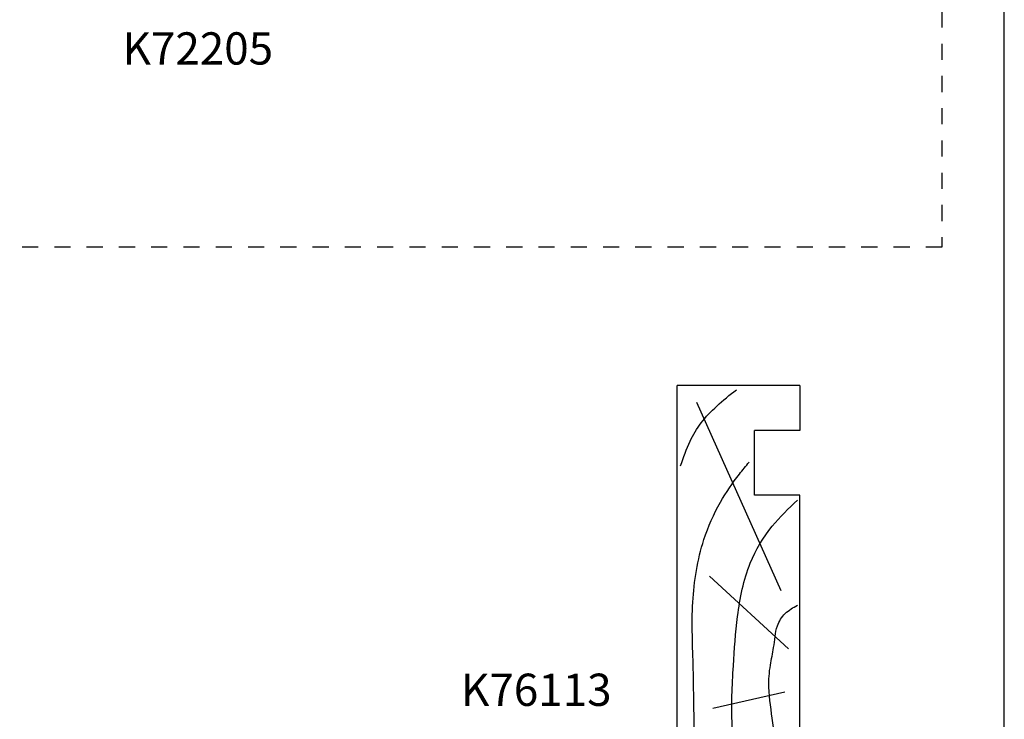
# Model space of a CAD drawing. Units: millimetres. Extents: x 0 to 354, y 0 to 482.
# Drawn here: x 201 to 354, y 108 to 216 of the extents above; entities that cross this region are included whole.
import ezdxf
from ezdxf.enums import TextEntityAlignment as Align

# ---------------------------------------------------------------- set-up
doc = ezdxf.new("R2010")
doc.units = ezdxf.units.MM
doc.linetypes.add('DASHED', pattern=[0.2, 0.1, -0.1])
doc.layers.get('0').update_dxf_attribs({"plot": 0})
doc.layers.add('APL Joinery', color=2, linetype='Continuous')
doc.layers.add('APL Notes', color=7, linetype='Continuous')
doc.styles.add('Arial-Bold', font='arialbd.ttf')

# ---------------------------------------------------------------- blocks, each defined once
blk = doc.blocks.new('a4 specifiers manual')
blk.add_line((354, 0), (354, 482))
blk = doc.blocks.new('19mmliner', base_point=(110.74, 355.76))
at = {"layer": 'APL Joinery', "color": 3}
for p, q in [((110.74, 355.76), (177.74, 355.76)), ((110.74, 336.76), (110.74, 355.76)), ((177.74, 336.76), (177.74, 355.76)), ((160.74, 343.76), (170.74, 343.76)), ((160.74, 336.76), (160.74, 343.76)), ((170.74, 336.76), (170.74, 343.76)), ((110.74, 336.76), (160.74, 336.76)), ((177.74, 336.76), (170.74, 336.76))]:
    blk.add_line(p, q, dxfattribs=at)
at = {"layer": 'APL Joinery', "color": 8}
for p, q in [((145.91, 339.63), (175.11, 352.71)), ((130.19, 339.08), (127.67, 350.21)), ((136.93, 338.52), (148.16, 350.77)), ((122.9, 338.24), (112.45, 345.19))]:
    blk.add_line(p, q, dxfattribs=at)
for points, knots in [([(165.28, 355.22), (166.57, 354.78), (168.91, 353.99), (172.06, 352.09), (174.69, 349.58), (176.25, 347.62), (177.07, 346.59)], [0, 0, 0, 0, 4.077164, 7.378904, 10.950525, 14.903569, 14.903569, 14.903569, 14.903569]), ([(112.96, 352.44), (115.71, 352.65), (122.66, 353.19), (133.06, 353.14), (143.98, 353.7), (152.81, 352.29), (159.4, 349.39), (163.27, 346.75), (165.24, 345.11), (165.85, 344.6)], [0, 0, 0, 0, 8.267051, 20.902033, 31.184861, 41.047006, 47.370857, 52.629723, 55.04604, 55.04604, 55.04604, 55.04604]), ([(117.23, 346.48), (119.84, 346.8), (125.5, 347.5), (133.78, 347.12), (142.2, 346.53), (149.78, 345.08), (155.82, 341.44), (158.65, 338.48), (159.95, 337.13)], [0, 0, 0, 0, 7.873644, 17.071293, 24.770816, 33.275283, 39.901176, 45.522686, 45.522686, 45.522686, 45.522686]), ([(115.88, 337.06), (117.15, 338.11), (119.92, 340.4), (125.45, 340.82), (130.24, 341.72), (134.18, 341.43), (137.29, 340.68), (140.15, 340.58), (142.54, 339.15), (143.29, 337.8), (143.67, 337.13)], [0, 0, 0, 0, 4.844139, 10.541936, 16.074106, 19.513519, 22.279297, 25.671073, 27.95242, 30.237789, 30.237789, 30.237789, 30.237789])]:
    blk.add_open_spline(points, degree=3, knots=knots, dxfattribs=at)

msp = doc.modelspace()

# ---------------------------------------------------------------- linework, layer by layer
at = {"layer": 'APL Notes', "linetype": 'DASHED', "ltscale": 25}
msp.add_lwpolyline([(316.65, 282.77), (344.34, 282.77), (344.34, 181.22), (11.69, 181.22), (11.69, 76.56), (43.15, 76.56)], dxfattribs=at)

# ---------------------------------------------------------------- block references
msp.add_blockref('a4 specifiers manual', (0, 0))
at = {"layer": 'APL Joinery', "ltscale": 3, "rotation": 90.00000000000003}
msp.add_blockref('19mmliner', (303.32, 92.81), dxfattribs=at)

# ---------------------------------------------------------------- texts
at = {"layer": 'APL Notes', "style": 'Arial-Bold'}
msp.add_text('K72205', height=5, dxfattribs=at).set_placement((217.39, 209.53))
msp.add_text('K76113', height=5, dxfattribs=at).set_placement((281.49, 112.63), align=Align.MIDDLE_CENTER)

doc.saveas('drawing.dxf')
